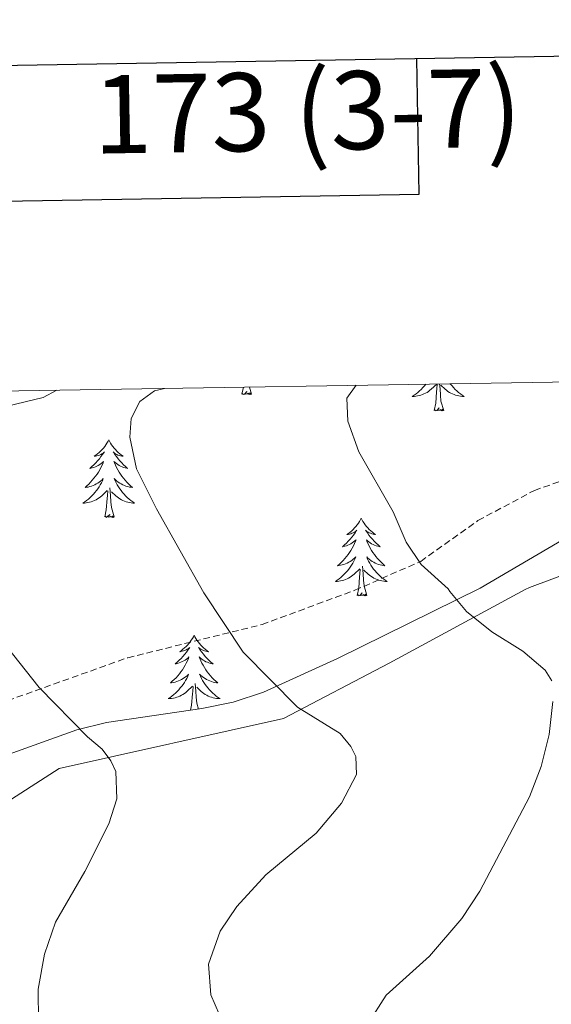
# Model space of a CAD drawing. Units: metres. Extents: x 613620 to 618124, y 4715088 to 4718132.
# Drawn here: x 616187 to 616268, y 4717744 to 4717895 of the extents above; entities that cross this region are included whole.
import ezdxf
from ezdxf.enums import TextEntityAlignment as Align

# ---------------------------------------------------------------- set-up
doc = ezdxf.new("R2010")
doc.units = ezdxf.units.M
doc.header["$MEASUREMENT"] = 0
doc.linetypes.add('TRAZOSX2', pattern=[1.5, 1, -0.5])
for name, color, linetype, lineweight in [('Level 21', 19, 'Continuous', 0), ('Level 35', 92, 'Continuous', 0), ('Level 36', 19, 'Continuous', 40), ('Level 5', 36, 'Continuous', 0), ('Level 61', 19, 'Continuous', 0), ('Level 63', 7, 'Continuous', 0)]:
    doc.layers.add(name, color=color, linetype=linetype, lineweight=lineweight)
doc.styles.add('Arial', font='ARIAL.TTF', dxfattribs={"height": 0.2})

msp = doc.modelspace()

# ---------------------------------------------------------------- linework, layer by layer
at = {"layer": 'Level 21', "color": 19, "linetype": 'TRAZOSX2', "lineweight": 0}
msp.add_polyline3d([(616077.76, 4717740.65, 691.54), (616091.45, 4717750.91, 694.08), (616100.06, 4717758.05, 696.37), (616109.03, 4717762.84, 697.61), (616116.36, 4717765.36, 698.79), (616125.76, 4717769.8, 699.9), (616136.24, 4717775.02, 701.86), (616172.13, 4717786.22, 707.14), (616203.28, 4717797.34, 711.91), (616223.9, 4717802.43, 715.57), (616238.15, 4717807.69, 718.04), (616248.26, 4717812.12, 720.31), (616257.05, 4717818.39, 721.11), (616265.72, 4717823.01, 724.17), (616272.99, 4717825.56, 724.44)], dxfattribs=at)
at = {"layer": 'Level 35', "color": 92, "linetype": 'Continuous', "lineweight": 0, "ltscale": 0.5}
msp.add_polyline3d([(616276.69, 4717819.33, 730.5), (616257.41, 4717808, 723.1), (616235.49, 4717797.22, 719.71), (616224.11, 4717792.04, 717.8), (616219.46, 4717790.51, 716.95), (616214.65, 4717789.52, 716.01), (616200.01, 4717787.42, 713), (616195.45, 4717786.26, 712.07), (616181.61, 4717781.29, 709.13), (616170.5, 4717776.22, 706.98), (616161.75, 4717771.52, 705.54), (616153.24, 4717766.48, 704.16), (616141.55, 4717758.62, 702.21), (616136.53, 4717754.65, 701.28), (616111.89, 4717734.26, 698.82)], dxfattribs=at)
at = {"layer": 'Level 36', "color": 92, "linetype": 'Continuous', "lineweight": 0}
for points in [[(616220.82, 4717837.8), (616221.05, 4717838.86)], [(616222.29, 4717837.8), (616222.12, 4717837.74), (616222.1, 4717837.97), (616221.91, 4717837.75), (616221.78, 4717837.96), (616221.66, 4717837.85), (616221.39, 4717837.79), (616221.59, 4717838.19), (616221.2, 4717837.81), (616221.02, 4717837.75), (616220.98, 4717837.91), (616220.82, 4717837.8)], [(616222.29, 4717837.8), (616221.97, 4717838.87)], [(616249.06, 4717839.33), (616248.84, 4717839.06), (616248.6, 4717838.79), (616248.36, 4717838.53), (616248.1, 4717838.29), (616247.83, 4717838.05), (616247.55, 4717837.83), (616247.26, 4717837.62), (616246.97, 4717837.43), (616247.24, 4717837.44), (616247.5, 4717837.46), (616247.76, 4717837.51), (616248.02, 4717837.56), (616248.28, 4717837.64), (616248.53, 4717837.72), (616248.77, 4717837.82), (616249.01, 4717837.94), (616249.24, 4717838.07), (616249.46, 4717838.22), (616249.67, 4717838.38), (616249.88, 4717838.54), (616250.72, 4717839.34)], [(616250.33, 4717835.3), (616250.58, 4717836.41), (616250.69, 4717838.16), (616250.74, 4717838.59), (616250.8, 4717839.31)], [(616251.8, 4717835.3), (616251.37, 4717836.74), (616251.28, 4717837.64), (616251.24, 4717838.59), (616251.17, 4717839.36)], [(616252.8, 4717839.39), (616252.84, 4717839.34), (616253.07, 4717839.06), (616253.3, 4717838.79), (616253.55, 4717838.53), (616253.8, 4717838.29), (616254.07, 4717838.05), (616254.35, 4717837.83), (616254.64, 4717837.62), (616254.93, 4717837.43), (616254.67, 4717837.44), (616254.4, 4717837.46), (616254.14, 4717837.51), (616253.88, 4717837.56), (616253.63, 4717837.64), (616253.38, 4717837.72), (616253.13, 4717837.82), (616252.9, 4717837.94), (616252.67, 4717838.07), (616252.44, 4717838.22), (616252.23, 4717838.38), (616252.03, 4717838.54), (616251.37, 4717839.16)], [(616251.8, 4717835.3), (616251.63, 4717835.23), (616251.61, 4717835.47), (616251.42, 4717835.24), (616251.3, 4717835.45), (616251.18, 4717835.34), (616250.91, 4717835.28), (616251.1, 4717835.68), (616250.72, 4717835.3), (616250.53, 4717835.24), (616250.49, 4717835.41), (616250.33, 4717835.3)], [(616200.37, 4717830.79), (616200.26, 4717830.57), (616200.1, 4717830.29), (616199.94, 4717830.03), (616199.75, 4717829.77), (616199.56, 4717829.52), (616199.35, 4717829.28), (616199.13, 4717829.06), (616198.9, 4717828.84), (616198.66, 4717828.64), (616198.41, 4717828.45), (616198.15, 4717828.27), (616198.35, 4717828.29), (616198.56, 4717828.33), (616198.75, 4717828.38), (616198.95, 4717828.45), (616199.14, 4717828.54), (616199.32, 4717828.64), (616199.49, 4717828.75), (616199.7, 4717828.94), (616199.66, 4717828.88), (616199.43, 4717828.53), (616199.18, 4717828.2), (616198.93, 4717827.87), (616198.66, 4717827.55), (616198.38, 4717827.25), (616198.09, 4717826.95), (616197.78, 4717826.67), (616197.47, 4717826.4), (616197.6, 4717826.42), (616197.84, 4717826.48), (616198.08, 4717826.55), (616198.32, 4717826.64), (616198.55, 4717826.74), (616198.77, 4717826.86), (616198.99, 4717826.99), (616199.2, 4717827.14), (616199.39, 4717827.3), (616199.58, 4717827.47), (616199.49, 4717827.24), (616199.34, 4717826.88), (616199.17, 4717826.53), (616198.98, 4717826.18), (616198.78, 4717825.84), (616198.57, 4717825.51), (616198.34, 4717825.19), (616198.1, 4717824.88), (616197.85, 4717824.57), (616197.59, 4717824.28), (616197.31, 4717824), (616197.03, 4717823.73), (616196.73, 4717823.47), (616196.92, 4717823.5), (616197.19, 4717823.54), (616197.46, 4717823.61), (616197.71, 4717823.69), (616197.97, 4717823.78), (616198.22, 4717823.89), (616198.46, 4717824.01), (616198.69, 4717824.15), (616198.92, 4717824.3), (616199.13, 4717824.46), (616199.34, 4717824.64), (616199.53, 4717824.83), (616199.39, 4717824.5)], [(616200.37, 4717830.79), (616200.48, 4717830.57), (616200.64, 4717830.29), (616200.8, 4717830.03), (616200.99, 4717829.77), (616201.18, 4717829.52), (616201.39, 4717829.28), (616201.61, 4717829.06), (616201.84, 4717828.84), (616202.08, 4717828.64), (616202.33, 4717828.45), (616202.59, 4717828.27), (616202.39, 4717828.29), (616202.18, 4717828.33), (616201.99, 4717828.38), (616201.79, 4717828.45), (616201.6, 4717828.54), (616201.42, 4717828.64), (616201.25, 4717828.75), (616201.04, 4717828.94), (616201.08, 4717828.88), (616201.31, 4717828.53), (616201.56, 4717828.2), (616201.81, 4717827.87), (616202.08, 4717827.55), (616202.36, 4717827.25), (616202.65, 4717826.95), (616202.96, 4717826.67), (616203.27, 4717826.4), (616203.14, 4717826.42), (616202.9, 4717826.48), (616202.66, 4717826.55), (616202.42, 4717826.64), (616202.19, 4717826.74), (616201.97, 4717826.86), (616201.75, 4717826.99), (616201.54, 4717827.14), (616201.35, 4717827.3), (616201.16, 4717827.47), (616201.25, 4717827.24), (616201.4, 4717826.88), (616201.57, 4717826.53), (616201.76, 4717826.18), (616201.96, 4717825.84), (616202.17, 4717825.51), (616202.4, 4717825.19), (616202.64, 4717824.88), (616202.89, 4717824.57), (616203.15, 4717824.28), (616203.43, 4717824), (616203.71, 4717823.73), (616204.01, 4717823.47), (616203.81, 4717823.5), (616203.55, 4717823.54), (616203.28, 4717823.61), (616203.02, 4717823.69), (616202.77, 4717823.78), (616202.52, 4717823.89), (616202.28, 4717824.01), (616202.05, 4717824.15), (616201.82, 4717824.3), (616201.61, 4717824.46), (616201.4, 4717824.64), (616201.21, 4717824.83), (616201.35, 4717824.5)], [(616199.39, 4717824.5), (616199.24, 4717824.18), (616199.07, 4717823.87), (616198.89, 4717823.56), (616198.69, 4717823.26), (616198.48, 4717822.98), (616198.26, 4717822.7), (616198.02, 4717822.43), (616197.77, 4717822.17), (616197.52, 4717821.93), (616197.25, 4717821.69), (616196.97, 4717821.46), (616196.68, 4717821.26), (616196.39, 4717821.07), (616196.65, 4717821.08), (616196.92, 4717821.11), (616197.18, 4717821.15), (616197.44, 4717821.2), (616197.69, 4717821.28), (616197.94, 4717821.36), (616198.19, 4717821.46), (616198.42, 4717821.58), (616198.66, 4717821.71), (616198.88, 4717821.86), (616199.09, 4717822.02), (616199.29, 4717822.18), (616200.14, 4717822.98)], [(616201.35, 4717824.5), (616201.5, 4717824.18), (616201.67, 4717823.87), (616201.85, 4717823.56), (616202.05, 4717823.26), (616202.26, 4717822.98), (616202.48, 4717822.7), (616202.72, 4717822.43), (616202.96, 4717822.17), (616203.22, 4717821.93), (616203.49, 4717821.69), (616203.77, 4717821.47), (616204.06, 4717821.26), (616204.35, 4717821.07), (616204.08, 4717821.08), (616203.82, 4717821.1), (616203.56, 4717821.15), (616203.3, 4717821.2), (616203.04, 4717821.28), (616202.8, 4717821.36), (616202.55, 4717821.46), (616202.31, 4717821.58), (616202.08, 4717821.71), (616201.86, 4717821.86), (616201.65, 4717822.02), (616201.44, 4717822.18), (616200.79, 4717822.8)], [(616199.75, 4717818.94), (616200, 4717820.05), (616200.11, 4717821.8), (616200.16, 4717822.23), (616200.22, 4717822.95)], [(616201.22, 4717818.94), (616200.79, 4717820.38), (616200.7, 4717821.28), (616200.65, 4717822.23), (616200.55, 4717823.39)], [(616201.22, 4717818.94), (616201.05, 4717818.87), (616201.03, 4717819.11), (616200.84, 4717818.88), (616200.72, 4717819.09), (616200.6, 4717818.98), (616200.32, 4717818.92), (616200.52, 4717819.32), (616200.14, 4717818.94), (616199.95, 4717818.88), (616199.91, 4717819.05), (616199.75, 4717818.94)], [(616239.14, 4717818.76), (616239.02, 4717818.54), (616238.87, 4717818.27), (616238.7, 4717818), (616238.52, 4717817.74), (616238.32, 4717817.5), (616238.12, 4717817.26), (616237.9, 4717817.03), (616237.67, 4717816.82), (616237.43, 4717816.61), (616237.18, 4717816.42), (616236.92, 4717816.24), (616237.12, 4717816.27), (616237.32, 4717816.3), (616237.52, 4717816.36), (616237.71, 4717816.43), (616237.9, 4717816.51), (616238.08, 4717816.61), (616238.26, 4717816.72), (616238.46, 4717816.92), (616238.42, 4717816.85), (616238.19, 4717816.51), (616237.95, 4717816.17), (616237.69, 4717815.84), (616237.42, 4717815.53), (616237.14, 4717815.22), (616236.85, 4717814.93), (616236.55, 4717814.65), (616236.24, 4717814.38), (616236.36, 4717814.4), (616236.61, 4717814.46), (616236.85, 4717814.53), (616237.08, 4717814.62), (616237.32, 4717814.72), (616237.54, 4717814.84), (616237.76, 4717814.97), (616237.96, 4717815.11), (616238.16, 4717815.27), (616238.35, 4717815.44), (616238.26, 4717815.22), (616238.1, 4717814.86), (616237.93, 4717814.5), (616237.75, 4717814.16), (616237.55, 4717813.82), (616237.33, 4717813.49), (616237.11, 4717813.16), (616236.87, 4717812.85), (616236.62, 4717812.55), (616236.35, 4717812.26), (616236.08, 4717811.98), (616235.79, 4717811.71), (616235.49, 4717811.45), (616235.69, 4717811.47), (616235.96, 4717811.52), (616236.22, 4717811.58), (616236.48, 4717811.66), (616236.73, 4717811.76), (616236.98, 4717811.86), (616237.22, 4717811.99), (616237.46, 4717812.12), (616237.68, 4717812.28), (616237.9, 4717812.44), (616238.1, 4717812.62), (616238.3, 4717812.8), (616238.16, 4717812.48)], [(616239.14, 4717818.76), (616239.25, 4717818.54), (616239.4, 4717818.27), (616239.57, 4717818), (616239.75, 4717817.74), (616239.94, 4717817.5), (616240.15, 4717817.26), (616240.37, 4717817.03), (616240.6, 4717816.82), (616240.84, 4717816.61), (616241.09, 4717816.42), (616241.35, 4717816.24), (616241.15, 4717816.27), (616240.95, 4717816.3), (616240.75, 4717816.36), (616240.56, 4717816.43), (616240.37, 4717816.51), (616240.19, 4717816.61), (616240.01, 4717816.72), (616239.81, 4717816.92), (616239.85, 4717816.85), (616240.08, 4717816.51), (616240.32, 4717816.17), (616240.58, 4717815.84), (616240.84, 4717815.53), (616241.12, 4717815.22), (616241.42, 4717814.93), (616241.72, 4717814.65), (616242.03, 4717814.38), (616241.91, 4717814.4), (616241.66, 4717814.46), (616241.42, 4717814.53), (616241.18, 4717814.62), (616240.95, 4717814.72), (616240.73, 4717814.84), (616240.52, 4717814.97), (616240.31, 4717815.11), (616240.11, 4717815.27), (616239.92, 4717815.44), (616240.01, 4717815.22), (616240.17, 4717814.86), (616240.34, 4717814.5), (616240.52, 4717814.16), (616240.72, 4717813.82), (616240.94, 4717813.49), (616241.16, 4717813.16), (616241.4, 4717812.85), (616241.65, 4717812.55), (616241.92, 4717812.26), (616242.19, 4717811.98), (616242.48, 4717811.71), (616242.78, 4717811.45), (616242.58, 4717811.47), (616242.31, 4717811.52), (616242.05, 4717811.58), (616241.79, 4717811.66), (616241.54, 4717811.76), (616241.29, 4717811.86), (616241.05, 4717811.99), (616240.81, 4717812.12), (616240.59, 4717812.28), (616240.37, 4717812.44), (616240.17, 4717812.62), (616239.97, 4717812.8), (616240.11, 4717812.48)], [(616238.16, 4717812.48), (616238, 4717812.16), (616237.83, 4717811.84), (616237.65, 4717811.54), (616237.45, 4717811.24), (616237.24, 4717810.95), (616237.02, 4717810.67), (616236.79, 4717810.4), (616236.54, 4717810.15), (616236.28, 4717809.9), (616236.01, 4717809.67), (616235.73, 4717809.45), (616235.44, 4717809.24), (616235.16, 4717809.05), (616235.42, 4717809.06), (616235.68, 4717809.08), (616235.94, 4717809.12), (616236.2, 4717809.18), (616236.46, 4717809.25), (616236.71, 4717809.34), (616236.95, 4717809.44), (616237.19, 4717809.56), (616237.42, 4717809.69), (616237.64, 4717809.83), (616237.86, 4717809.99), (616238.06, 4717810.16), (616238.91, 4717810.96)], [(616240.11, 4717812.48), (616240.27, 4717812.16), (616240.44, 4717811.84), (616240.62, 4717811.54), (616240.82, 4717811.24), (616241.03, 4717810.95), (616241.25, 4717810.67), (616241.48, 4717810.4), (616241.73, 4717810.15), (616241.99, 4717809.9), (616242.26, 4717809.67), (616242.54, 4717809.45), (616242.82, 4717809.24), (616243.12, 4717809.05), (616242.85, 4717809.06), (616242.59, 4717809.08), (616242.32, 4717809.12), (616242.07, 4717809.18), (616241.81, 4717809.25), (616241.56, 4717809.34), (616241.32, 4717809.44), (616241.08, 4717809.56), (616240.85, 4717809.69), (616240.63, 4717809.83), (616240.41, 4717809.99), (616240.21, 4717810.16), (616239.55, 4717810.78)], [(616238.52, 4717806.91), (616238.76, 4717808.03), (616238.87, 4717809.77), (616238.92, 4717810.2), (616238.98, 4717810.93)], [(616239.99, 4717806.91), (616239.56, 4717808.35), (616239.47, 4717809.25), (616239.42, 4717810.2), (616239.32, 4717811.37)], [(616239.99, 4717806.91), (616239.81, 4717806.84), (616239.79, 4717807.08), (616239.6, 4717806.86), (616239.48, 4717807.06), (616239.36, 4717806.95), (616239.09, 4717806.9), (616239.29, 4717807.29), (616238.9, 4717806.91), (616238.71, 4717806.86), (616238.67, 4717807.02), (616238.52, 4717806.91)], [(616213.48, 4717800.78), (616213.37, 4717800.56), (616213.21, 4717800.28), (616213.04, 4717800.02), (616212.86, 4717799.76), (616212.67, 4717799.51), (616212.46, 4717799.27), (616212.24, 4717799.05), (616212.01, 4717798.83), (616211.77, 4717798.63), (616211.52, 4717798.44), (616211.26, 4717798.26), (616211.46, 4717798.28), (616211.66, 4717798.32), (616211.86, 4717798.37), (616212.06, 4717798.44), (616212.24, 4717798.53), (616212.43, 4717798.63), (616212.6, 4717798.74), (616212.8, 4717798.93), (616212.76, 4717798.86), (616212.53, 4717798.52), (616212.29, 4717798.18), (616212.04, 4717797.86), (616211.77, 4717797.54), (616211.49, 4717797.24), (616211.2, 4717796.94), (616210.89, 4717796.66), (616210.58, 4717796.39), (616210.7, 4717796.41), (616210.95, 4717796.47), (616211.19, 4717796.54), (616211.43, 4717796.63), (616211.66, 4717796.74), (616211.88, 4717796.85), (616212.1, 4717796.98), (616212.3, 4717797.13), (616212.5, 4717797.28), (616212.69, 4717797.46), (616212.6, 4717797.23), (616212.44, 4717796.87), (616212.27, 4717796.52), (616212.09, 4717796.17), (616211.89, 4717795.83), (616211.68, 4717795.5), (616211.45, 4717795.18), (616211.21, 4717794.87), (616210.96, 4717794.56), (616210.7, 4717794.27), (616210.42, 4717793.99), (616210.13, 4717793.72), (616209.84, 4717793.46), (616210.03, 4717793.49), (616210.3, 4717793.54), (616210.56, 4717793.6), (616210.82, 4717793.68), (616211.08, 4717793.77), (616211.32, 4717793.88), (616211.56, 4717794), (616211.8, 4717794.14), (616212.02, 4717794.29), (616212.24, 4717794.45), (616212.45, 4717794.63), (616212.64, 4717794.82), (616212.5, 4717794.49)], [(616213.48, 4717800.78), (616213.59, 4717800.56), (616213.74, 4717800.28), (616213.91, 4717800.02), (616214.09, 4717799.76), (616214.29, 4717799.51), (616214.49, 4717799.27), (616214.71, 4717799.05), (616214.94, 4717798.83), (616215.18, 4717798.63), (616215.43, 4717798.44), (616215.69, 4717798.26), (616215.5, 4717798.28), (616215.29, 4717798.32), (616215.09, 4717798.37), (616214.9, 4717798.44), (616214.71, 4717798.53), (616214.53, 4717798.63), (616214.35, 4717798.74), (616214.15, 4717798.93), (616214.19, 4717798.86), (616214.42, 4717798.52), (616214.66, 4717798.18), (616214.92, 4717797.86), (616215.19, 4717797.54), (616215.47, 4717797.24), (616215.76, 4717796.94), (616216.06, 4717796.66), (616216.38, 4717796.39), (616216.25, 4717796.41), (616216, 4717796.47), (616215.76, 4717796.54), (616215.53, 4717796.63), (616215.3, 4717796.73), (616215.07, 4717796.85), (616214.86, 4717796.98), (616214.65, 4717797.13), (616214.45, 4717797.28), (616214.27, 4717797.46), (616214.35, 4717797.23), (616214.51, 4717796.87), (616214.68, 4717796.52), (616214.87, 4717796.17), (616215.07, 4717795.83), (616215.28, 4717795.5), (616215.5, 4717795.18), (616215.74, 4717794.87), (616216, 4717794.56), (616216.26, 4717794.27), (616216.53, 4717793.99), (616216.82, 4717793.72), (616217.12, 4717793.46), (616216.92, 4717793.49), (616216.66, 4717793.53), (616216.39, 4717793.6), (616216.13, 4717793.68), (616215.88, 4717793.77), (616215.63, 4717793.88), (616215.39, 4717794), (616215.16, 4717794.14), (616214.93, 4717794.29), (616214.71, 4717794.45), (616214.51, 4717794.63), (616214.31, 4717794.82), (616214.45, 4717794.49)], [(616212.5, 4717794.49), (616212.34, 4717794.17), (616212.18, 4717793.86), (616211.99, 4717793.55), (616211.8, 4717793.25), (616211.59, 4717792.97), (616211.36, 4717792.69), (616211.13, 4717792.42), (616210.88, 4717792.16), (616210.62, 4717791.92), (616210.36, 4717791.68), (616210.08, 4717791.46), (616209.79, 4717791.25), (616209.5, 4717791.06), (616209.76, 4717791.07), (616210.02, 4717791.1), (616210.29, 4717791.14), (616210.55, 4717791.19), (616210.8, 4717791.26), (616211.05, 4717791.35), (616211.3, 4717791.46), (616211.53, 4717791.57), (616211.76, 4717791.7), (616211.98, 4717791.85), (616212.2, 4717792), (616212.4, 4717792.18), (616213.25, 4717792.97)], [(616214.45, 4717794.49), (616214.61, 4717794.17), (616214.78, 4717793.86), (616214.96, 4717793.55), (616215.16, 4717793.25), (616215.37, 4717792.96), (616215.59, 4717792.69), (616215.83, 4717792.42), (616216.07, 4717792.16), (616216.33, 4717791.92), (616216.6, 4717791.68), (616216.88, 4717791.46), (616217.17, 4717791.25), (616217.46, 4717791.06), (616217.19, 4717791.07), (616216.93, 4717791.09), (616216.67, 4717791.14), (616216.41, 4717791.19), (616216.15, 4717791.26), (616215.9, 4717791.35), (616215.66, 4717791.45), (616215.42, 4717791.57), (616215.19, 4717791.7), (616214.97, 4717791.85), (616214.76, 4717792), (616214.55, 4717792.17), (616213.9, 4717792.8)], [(616212.94, 4717789.28), (616213.1, 4717790.04), (616213.22, 4717791.78), (616213.26, 4717792.22), (616213.33, 4717792.94)], [(616214.17, 4717789.45), (616213.9, 4717790.36), (616213.81, 4717791.27), (616213.76, 4717792.22), (616213.66, 4717793.38)]]:
    msp.add_lwpolyline(points, dxfattribs=at)
msp.add_polyline3d([(616284.32, 4717815.35, 725.76), (616264.98, 4717808.13, 722.24), (616264.28, 4717807.83, 722.1), (616243.42, 4717796.52, 717.8), (616227.21, 4717788, 715.26), (616192.76, 4717780.32, 709.05), (616183.25, 4717774.22, 707.94), (616169.75, 4717759.72, 705.71), (616136.75, 4717739.44, 698.75)], dxfattribs=at)
at = {"layer": 'Level 5', "color": 36, "linetype": 'Continuous', "lineweight": 0}
for points in [[(616192.41, 4717838.38, 710), (616190.31, 4717837.3, 710), (616173.47, 4717833.26, 710), (616168.58, 4717831.73, 710), (616164.22, 4717829.3, 710), (616162.75, 4717827.6, 710), (616162.7, 4717825.61, 710), (616163.76, 4717822.89, 710), (616170.22, 4717815.24, 710), (616178.07, 4717806.73, 710), (616181.45, 4717803.09, 710), (616189.7, 4717792.79, 710), (616197.11, 4717785.22, 710), (616199.37, 4717783.31, 710), (616200.71, 4717781.49, 710), (616201.44, 4717779.87, 710), (616201.59, 4717775.7, 710), (616200.4, 4717771.82, 710), (616196.71, 4717764.55, 710), (616192.21, 4717756.76, 710), (616190.52, 4717751.85, 710), (616189.56, 4717746.45, 710), (616189.57, 4717741.44, 710)], [(616208.92, 4717838.65, 715), (616207.38, 4717838.28, 715), (616205.14, 4717836.68, 715), (616203.79, 4717834.08, 715), (616203.61, 4717831.21, 715), (616204.65, 4717826.31, 715), (616207.72, 4717820.18, 715), (616214.96, 4717807.32, 715), (616221.02, 4717798.2, 715), (616229.35, 4717789.73, 715), (616235.91, 4717785.72, 715), (616237.56, 4717783.7, 715), (616238.29, 4717782.18, 715), (616238.42, 4717779.43, 715), (616236.08, 4717775.02, 715), (616232.2, 4717770.41, 715), (616224.5, 4717764.02, 715), (616220.04, 4717759.15, 715), (616217.48, 4717755.39, 715), (616215.7, 4717750.28, 715), (616216.05, 4717745.6, 715), (616218.05, 4717741.01, 715)], [(616238.36, 4717839.15, 720), (616236.91, 4717837.16, 720), (616237.06, 4717833.63, 720), (616238.75, 4717828.92, 720), (616244.02, 4717819.75, 720), (616246.05, 4717815.08, 720), (616248.34, 4717811.65, 720), (616252.5, 4717807.92, 720), (616252.76, 4717807.51, 720), (616255.28, 4717804.45, 720), (616259.16, 4717801.3, 720), (616263.96, 4717798.33, 720), (616267.39, 4717795.41, 720), (616268.42, 4717793.79, 720)], [(616268.56, 4717790.64, 720), (616268, 4717785.54, 720), (616266.74, 4717780.66, 720), (616264.97, 4717776, 720), (616257.34, 4717761.5, 720), (616254.57, 4717757.33, 720), (616249.6, 4717751.54, 720), (616242.94, 4717745.56, 720), (616240.13, 4717741.16, 720), (616238.65, 4717736.37, 720), (616240.3, 4717710.61, 720), (616241.84, 4717701.12, 720), (616243.13, 4717696.78, 720), (616245.21, 4717692.2, 720), (616254.7, 4717680.7, 720), (616256.16, 4717677.46, 720), (616258.7, 4717673.16, 720), (616262.44, 4717670.29, 720), (616264.28, 4717669.7, 720), (616268.39, 4717666.97, 720)]]:
    msp.add_polyline3d(points, dxfattribs=at)
at = {"layer": 'Level 61', "color": 19, "linetype": 'Continuous', "lineweight": 0}
msp.add_lwpolyline([(614537.84, 4715496.74), (614499.7, 4717810.01), (617917.65, 4717867.29), (617956.93, 4715553.98), (614537.84, 4715496.74)], close=True, dxfattribs=at)
at = {"layer": 'Level 63', "linetype": 'Continuous', "lineweight": 30}
for points in [[(614428.48, 4717858.79), (614470.92, 4715444.18), (618025.35, 4715506.69), (617982.95, 4717918.3), (614428.48, 4717858.79)], [(616171.51, 4717887.97), (616171.86, 4717867.19), (616248.02, 4717868.47), (616247.67, 4717889.24)]]:
    msp.add_lwpolyline(points, dxfattribs=at)

# ---------------------------------------------------------------- texts
at = {"layer": 'Level 63', "linetype": 'Continuous', "lineweight": 0, "style": 'Arial'}
msp.add_text('173 (3-7)', height=12, rotation=0.9594, dxfattribs=at).set_placement((616230.86, 4717881.25), align=Align.MIDDLE_CENTER)

doc.saveas('drawing.dxf')
